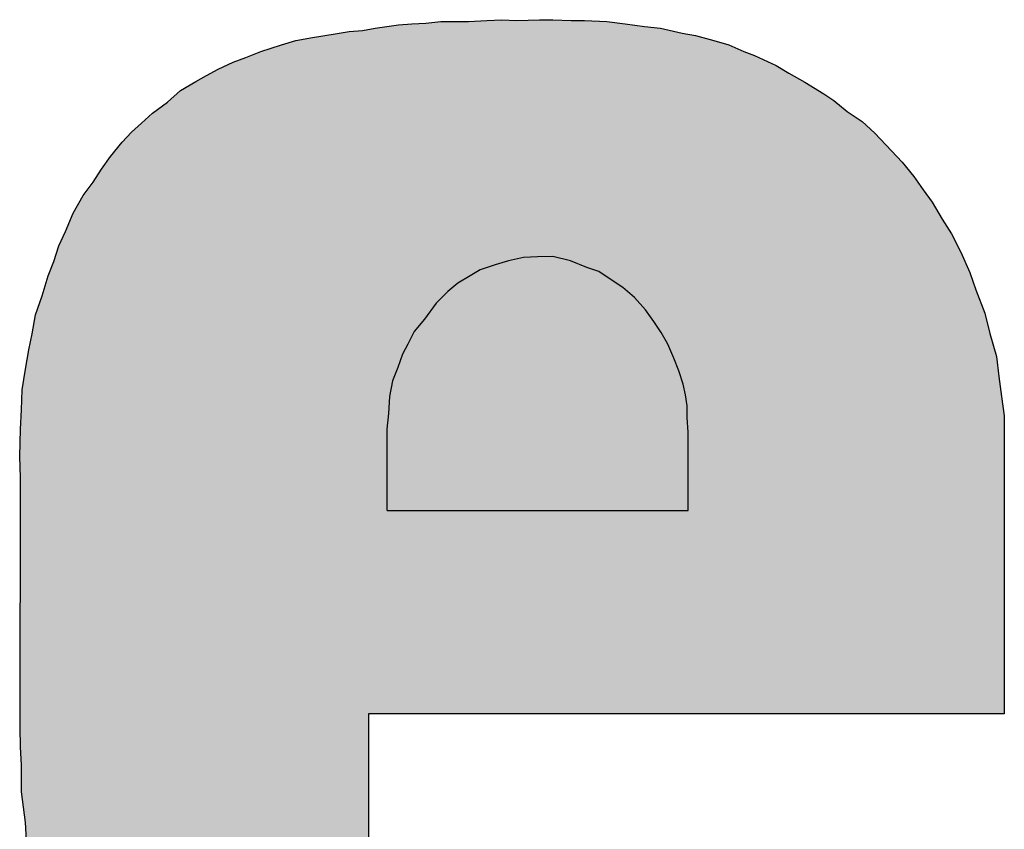
# Model space of a CAD drawing. Units: inches. Extents: x 63 to 412, y 30 to 285.
# Drawn here: x 181 to 182, y 189 to 189 of the extents above; entities that cross this region are included whole.
import ezdxf

# ---------------------------------------------------------------- set-up
doc = ezdxf.new("R2010")
doc.units = ezdxf.units.IN
doc.header["$MEASUREMENT"] = 0
doc.layers.add('FRONT_VIEW', color=7, linetype='Continuous')
doc.layers.add('Inter-m logo', color=7, linetype='Continuous')
doc.layers.get('Inter-m logo').off()

# ---------------------------------------------------------------- blocks, each defined once
blk = doc.blocks.new('*U16')
at = {"layer": 'FRONT_VIEW', "color": 254}
for points in [[(56.8892, 229.4094), (56.8569, 231.6475), (56.8892, 231.6512)], [(56.8917, 229.4094), (56.8892, 231.6512), (56.8917, 231.6515)], [(56.9888, 229.4094), (56.9809, 231.6515), (56.9888, 231.6518)], [(57.0022, 229.4094), (56.9888, 231.6518), (57.0022, 231.6525)], [(57.0295, 229.4094), (57.0022, 231.6525), (57.0295, 231.6537)], [(57.0401, 229.4094), (57.0295, 231.6537), (57.0401, 231.6542)], [(57.067, 229.4094), (57.0401, 231.6542), (57.067, 231.6558)], [(57.0729, 229.4094), (57.067, 231.6558), (57.0729, 231.6561)], [(57.0887, 229.4094), (57.0729, 231.6561), (57.0887, 231.657)], [(57.1428, 229.4094), (57.1373, 231.6542), (57.1428, 231.6544)], [(57.1752, 229.4094), (57.1428, 231.6544), (57.1752, 231.6557)], [(57.2103, 229.4094), (57.1752, 231.6557), (57.2103, 231.657)], [(56.5947, 227.5695), (56.5496, 231.6108), (56.5947, 231.6191)], [(56.6081, 227.567), (56.5947, 231.6191), (56.6081, 231.6199)], [(56.5947, 227.5695), (56.5947, 231.6191), (56.6081, 227.567)], [(56.6378, 227.5624), (56.6081, 231.6199), (56.6378, 231.6218)], [(56.6081, 227.567), (56.6081, 231.6199), (56.6378, 227.5624)], [(56.6577, 227.5594), (56.6378, 231.6218), (56.6577, 231.6256)], [(56.6378, 227.5624), (56.6378, 231.6218), (56.6577, 227.5594)], [(56.6598, 229.4094), (56.6577, 231.6256), (56.6598, 231.626)], [(56.6622, 229.4094), (56.6598, 231.626), (56.6622, 231.6264)], [(56.6701, 229.4094), (56.6622, 231.6264), (56.6701, 231.6279)], [(56.6784, 229.4094), (56.6701, 231.6279), (56.6784, 231.6294)], [(56.6812, 229.4094), (56.6784, 231.6294), (56.6812, 231.6298)], [(56.6922, 229.4094), (56.6812, 231.6298), (56.6922, 231.6314)], [(56.708, 229.4094), (56.6922, 231.6314), (56.708, 231.6337)], [(56.7163, 229.4094), (56.708, 231.6337), (56.7163, 231.6349)], [(56.7218, 229.4094), (56.7163, 231.6349), (56.7218, 231.6357)], [(56.7246, 229.4094), (56.7218, 231.6357), (56.7246, 231.6361)], [(56.7404, 229.4094), (56.7246, 231.6361), (56.7404, 231.6384)], [(56.7542, 229.4094), (56.7404, 231.6384), (56.7542, 231.6404)], [(56.77, 229.4094), (56.7542, 231.6404), (56.77, 231.6415)], [(56.7973, 229.4094), (56.77, 231.6415), (56.7973, 231.6432)], [(56.8, 229.4094), (56.7973, 231.6432), (56.8, 231.6434)], [(56.8269, 229.4094), (56.8, 231.6434), (56.8269, 231.645)], [(56.8296, 229.4094), (56.8269, 231.645), (56.8296, 231.6452)], [(56.8431, 229.4094), (56.8296, 231.6452), (56.8431, 231.646)], [(56.8569, 229.4094), (56.8431, 231.646), (56.8569, 231.6475)], [(56.4221, 227.6077), (56.4031, 231.5838), (56.4221, 231.5895)], [(56.4707, 227.5938), (56.4221, 231.5895), (56.4707, 231.5988)], [(56.4221, 227.6077), (56.4221, 231.5895), (56.4707, 227.5938)], [(56.4758, 227.5928), (56.4707, 231.5988), (56.4758, 231.5998)], [(56.4707, 227.5938), (56.4707, 231.5988), (56.4758, 227.5928)], [(56.5354, 227.5807), (56.4758, 231.5998), (56.5354, 231.6087)], [(56.4758, 227.5928), (56.4758, 231.5998), (56.5354, 227.5807)], [(56.5496, 227.5781), (56.5354, 231.6087), (56.5496, 231.6108)], [(56.5354, 227.5807), (56.5354, 231.6087), (56.5496, 227.5781)], [(56.5496, 227.5781), (56.5496, 231.6108), (56.5947, 227.5695)], [(56.3084, 227.6458), (56.2708, 231.5393), (56.3084, 231.5543)], [(56.3356, 227.6345), (56.3084, 231.5543), (56.3356, 231.5629)], [(56.3084, 227.6458), (56.3084, 231.5543), (56.3356, 227.6345)], [(56.3759, 227.6217), (56.3356, 231.5629), (56.3759, 231.5757)], [(56.3356, 227.6345), (56.3356, 231.5629), (56.3759, 227.6217)], [(56.4031, 227.6131), (56.3759, 231.5757), (56.4031, 231.5838)], [(56.3759, 227.6217), (56.3759, 231.5757), (56.4031, 227.6131)], [(56.4031, 227.6131), (56.4031, 231.5838), (56.4221, 227.6077)], [(56.2602, 227.6664), (56.2195, 231.5192), (56.2602, 231.535)], [(56.2708, 227.6614), (56.2602, 231.535), (56.2708, 231.5393)], [(56.2602, 227.6664), (56.2602, 231.535), (56.2708, 227.6614)], [(56.2708, 227.6614), (56.2708, 231.5393), (56.3084, 227.6458)], [(56.1682, 227.713), (56.1334, 231.4758), (56.1682, 231.4956)], [(56.1709, 227.7116), (56.1682, 231.4956), (56.1709, 231.4971)], [(56.1682, 227.713), (56.1682, 231.4956), (56.1709, 227.7116)], [(56.2195, 227.6855), (56.1709, 231.4971), (56.2195, 231.5192)], [(56.1709, 227.7116), (56.1709, 231.4971), (56.2195, 227.6855)], [(56.2195, 227.6855), (56.2195, 231.5192), (56.2602, 227.6664)], [(56.1113, 227.7454), (56.0982, 231.4572), (56.1113, 231.4641)], [(56.1334, 227.7329), (56.1113, 231.4641), (56.1334, 231.4758)], [(56.1113, 227.7454), (56.1113, 231.4641), (56.1334, 227.7329)], [(56.1334, 227.7329), (56.1334, 231.4758), (56.1682, 227.713)], [(56.0493, 227.8047), (56.0063, 231.3896), (56.0493, 231.4275)], [(56.0982, 227.7579), (56.0493, 231.4275), (56.0982, 231.4572)], [(56.0493, 227.8047), (56.0493, 231.4275), (56.0982, 227.7579)], [(56.0982, 227.7579), (56.0982, 231.4572), (56.1113, 227.7454)], [(55.9846, 227.8584), (55.9577, 231.3545), (55.9846, 231.3739)], [(56.0063, 227.8404), (55.9846, 231.3739), (56.0063, 231.3896)], [(55.9846, 227.8584), (55.9846, 231.3739), (56.0063, 227.8404)], [(56.0063, 227.8404), (56.0063, 231.3896), (56.0493, 227.8047)], [(55.9387, 227.9073), (55.9225, 231.3221), (55.9387, 231.337)], [(55.9577, 227.8871), (55.9387, 231.337), (55.9577, 231.3545)], [(55.9387, 227.9073), (55.9387, 231.337), (55.9577, 227.8871)], [(55.9577, 227.8871), (55.9577, 231.3545), (55.9846, 227.8584)], [(55.9225, 227.9265), (55.8957, 231.2975), (55.9225, 231.3221)], [(55.9225, 227.9265), (55.9225, 231.3221), (55.9387, 227.9073)], [(55.8902, 227.9654), (55.8605, 231.2601), (55.8902, 231.2925)], [(55.8957, 227.9583), (55.8902, 231.2925), (55.8957, 231.2975)], [(55.8902, 227.9654), (55.8902, 231.2925), (55.8957, 227.9583)], [(55.8957, 227.9583), (55.8957, 231.2975), (55.9225, 227.9265)], [(55.8495, 228.0176), (55.8226, 231.2139), (55.8495, 231.2467)], [(55.8605, 228.0034), (55.8495, 231.2467), (55.8605, 231.2601)], [(55.8495, 228.0176), (55.8495, 231.2467), (55.8605, 228.0034)], [(55.8605, 228.0034), (55.8605, 231.2601), (55.8902, 227.9654)], [(55.8171, 228.072), (55.793, 231.1733), (55.8171, 231.2064)], [(55.8226, 228.0628), (55.8171, 231.2064), (55.8226, 231.2139)], [(55.8171, 228.072), (55.8171, 231.2064), (55.8226, 228.0628)], [(55.8226, 228.0628), (55.8226, 231.2139), (55.8495, 228.0176)], [(55.793, 228.1135), (55.7875, 231.1645), (55.793, 231.1733)], [(55.793, 228.1135), (55.793, 231.1733), (55.8171, 228.072)], [(55.7875, 228.123), (55.7661, 231.1306), (55.7875, 231.1645)], [(55.7875, 228.123), (55.7875, 231.1645), (55.793, 228.1135)], [(55.7606, 228.1774), (55.7338, 231.0872), (55.7606, 231.1232)], [(55.7661, 228.1663), (55.7606, 231.1232), (55.7661, 231.1306)], [(55.7606, 228.1774), (55.7606, 231.1232), (55.7661, 228.1663)], [(55.7661, 228.1663), (55.7661, 231.1306), (55.7875, 228.123)], [(55.7338, 228.2229), (55.7069, 231.0403), (55.7338, 231.0872)], [(55.7338, 228.2229), (55.7338, 231.0872), (55.7606, 228.1774)], [(55.7014, 228.3002), (55.6797, 230.9775), (55.7014, 231.0307)], [(55.7069, 228.2877), (55.7014, 231.0307), (55.7069, 231.0403)], [(55.7014, 228.3002), (55.7014, 231.0307), (55.7069, 228.2877)], [(55.7069, 228.2877), (55.7069, 231.0403), (55.7338, 228.2229)], [(55.6662, 228.4041), (55.6552, 230.9252), (55.6662, 230.9483)], [(55.6769, 228.3609), (55.6662, 230.9483), (55.6769, 230.9707)], [(55.6662, 228.4041), (55.6662, 230.9483), (55.6769, 228.3609)], [(55.6797, 228.3497), (55.6769, 230.9707), (55.6797, 230.9775)], [(55.6769, 228.3609), (55.6769, 230.9707), (55.6797, 228.3497)], [(55.6797, 228.3497), (55.6797, 230.9775), (55.7014, 228.3002)], [(55.6552, 228.437), (55.6473, 230.8994), (55.6552, 230.9252)], [(55.6552, 228.437), (55.6552, 230.9252), (55.6662, 228.4041)], [(55.6473, 228.4606), (55.6394, 230.8736), (55.6473, 230.8994)], [(55.6473, 228.4606), (55.6473, 230.8994), (55.6552, 228.437)], [(55.6311, 228.5068), (55.6201, 230.8281), (55.6311, 230.8541)], [(55.6394, 228.4832), (55.6311, 230.8541), (55.6394, 230.8736)], [(55.6311, 228.5068), (55.6311, 230.8541), (55.6394, 228.4832)], [(55.6394, 228.4832), (55.6394, 230.8736), (55.6473, 228.4606)], [(55.6201, 228.5599), (55.6177, 230.8197), (55.6201, 230.8281)], [(55.6201, 228.5599), (55.6201, 230.8281), (55.6311, 228.5068)], [(55.6177, 228.5716), (55.6015, 230.7633), (55.6177, 230.8197)], [(55.6177, 228.5716), (55.6177, 230.8197), (55.6201, 228.5599)], [(55.6015, 228.6081), (55.5987, 230.7555), (55.6015, 230.7633)], [(55.6015, 228.6081), (55.6015, 230.7633), (55.6177, 228.5716)], [(55.5904, 228.6818), (55.5798, 230.7013), (55.5904, 230.7318)], [(55.5987, 228.6143), (55.5904, 230.7318), (55.5987, 230.7555)], [(55.5904, 228.6818), (55.5904, 230.7318), (55.5987, 228.6143)], [(55.5987, 228.6143), (55.5987, 230.7555), (55.6015, 228.6081)], [(55.5798, 228.7493), (55.5718, 230.6553), (55.5798, 230.7013)], [(55.5798, 228.7493), (55.5798, 230.7013), (55.5904, 228.6818)], [(55.5691, 228.8222), (55.5608, 230.6005), (55.5691, 230.6393)], [(55.5718, 228.8086), (55.5691, 230.6393), (55.5718, 230.6553)], [(55.5691, 228.8222), (55.5691, 230.6393), (55.5718, 228.8086)], [(55.5718, 228.8086), (55.5718, 230.6553), (55.5798, 228.7493)], [(55.5608, 228.863), (55.5581, 230.5876), (55.5608, 230.6005)], [(55.5608, 228.863), (55.5608, 230.6005), (55.5691, 228.8222)], [(55.5581, 228.8846), (55.5525, 230.5556), (55.5581, 230.5876)], [(55.5581, 228.8846), (55.5581, 230.5876), (55.5608, 228.863)], [(55.5501, 229.0001), (55.5474, 230.5256), (55.5501, 230.5416)], [(55.5525, 228.9278), (55.5501, 230.5416), (55.5525, 230.5556)], [(55.5501, 229.0001), (55.5501, 230.5416), (55.5525, 228.9278)], [(55.5525, 228.9278), (55.5525, 230.5556), (55.5581, 228.8846)], [(55.5474, 229.0573), (55.5367, 230.4581), (55.5474, 230.5256)], [(55.5474, 229.0573), (55.5474, 230.5256), (55.5501, 229.0001)], [(55.5367, 229.1367), (55.5339, 230.3933), (55.5367, 230.4581)], [(55.5367, 229.1367), (55.5367, 230.4581), (55.5474, 229.0573)], [(55.5339, 229.2434), (55.5312, 230.3313), (55.5339, 230.3933)], [(55.5339, 229.1572), (55.5339, 230.3933), (55.5367, 229.1367)], [(55.5312, 230.1749), (55.5302, 230.298), (55.5312, 230.3313)], [(55.5312, 229.3026), (55.5312, 230.3313), (55.5339, 229.2434)], [(55.5302, 230.2002), (55.5284, 230.2424), (55.5302, 230.298)], [(55.5302, 230.2002), (55.5302, 230.298), (55.5312, 230.1749)], [(55.5312, 229.3026), (55.5302, 229.3646), (55.5312, 230.1749)]]:
    blk.add_solid(points, dxfattribs=at)
at = {"layer": 'FRONT_VIEW', "color": 254, "extrusion": (0, 0, -1)}
for points in [[(-56.8892, 229.4094), (-56.8892, 231.6512), (-56.8917, 229.4094)], [(-56.8917, 229.4094), (-56.8917, 231.6515), (-56.9161, 229.4094)], [(-56.9161, 229.4094), (-56.8917, 231.6515), (-56.9161, 231.6515)], [(-56.9161, 229.4094), (-56.9161, 231.6515), (-56.9347, 229.4094)], [(-56.9347, 229.4094), (-56.9161, 231.6515), (-56.9347, 231.6515)], [(-56.9347, 229.4094), (-56.9347, 231.6515), (-56.9375, 229.4094)], [(-56.9375, 229.4094), (-56.9347, 231.6515), (-56.9375, 231.6515)], [(-56.9375, 229.4094), (-56.9375, 231.6515), (-56.9485, 229.4094)], [(-56.9485, 229.4094), (-56.9375, 231.6515), (-56.9485, 231.6515)], [(-56.9485, 229.4094), (-56.9485, 231.6515), (-56.9809, 229.4094)], [(-56.9809, 229.4094), (-56.9485, 231.6515), (-56.9809, 231.6515)], [(-56.9809, 229.4094), (-56.9809, 231.6515), (-56.9888, 229.4094)], [(-56.9888, 229.4094), (-56.9888, 231.6518), (-57.0022, 229.4094)], [(-57.0022, 229.4094), (-57.0022, 231.6525), (-57.0295, 229.4094)], [(-57.0295, 229.4094), (-57.0295, 231.6537), (-57.0401, 229.4094)], [(-57.0401, 229.4094), (-57.0401, 231.6542), (-57.067, 229.4094)], [(-57.067, 229.4094), (-57.067, 231.6558), (-57.0729, 229.4094)], [(-57.0729, 229.4094), (-57.0729, 231.6561), (-57.0887, 229.4094)], [(-57.0887, 229.4094), (-57.0887, 231.657), (-57.0994, 229.4094)], [(-57.0994, 229.4094), (-57.0887, 231.657), (-57.0994, 231.6564)], [(-57.0994, 229.4094), (-57.0994, 231.6564), (-57.1345, 229.4094)], [(-57.1345, 229.4094), (-57.0994, 231.6564), (-57.1345, 231.6544)], [(-57.1345, 229.4094), (-57.1345, 231.6544), (-57.1373, 229.4094)], [(-57.1373, 229.4094), (-57.1345, 231.6544), (-57.1373, 231.6542)], [(-57.1373, 229.4094), (-57.1373, 231.6542), (-57.1428, 229.4094)], [(-57.1428, 229.4094), (-57.1428, 231.6544), (-57.1752, 229.4094)], [(-57.1752, 229.4094), (-57.1752, 231.6557), (-57.2103, 229.4094)], [(-57.2103, 229.4094), (-57.2103, 231.657), (-57.2183, 229.4094)], [(-57.2183, 229.4094), (-57.2103, 231.657), (-57.2183, 231.657)], [(-57.2183, 229.4094), (-57.2183, 231.657), (-57.2238, 229.4094)], [(-57.2238, 229.4094), (-57.2183, 231.657), (-57.2238, 231.657)], [(-57.2238, 229.4094), (-57.2238, 231.657), (-57.2534, 229.4094)], [(-57.2534, 229.4094), (-57.2238, 231.657), (-57.2534, 231.657)], [(-57.2534, 229.4094), (-57.2534, 231.657), (-57.2641, 229.4094)], [(-57.2641, 229.4094), (-57.2534, 231.657), (-57.2641, 231.6565)], [(-57.2641, 229.4094), (-57.2641, 231.6565), (-57.3075, 229.4094)], [(-57.3075, 229.4094), (-57.2641, 231.6565), (-57.3075, 231.6545)], [(-57.3075, 229.4094), (-57.3075, 231.6545), (-57.3102, 229.4094)], [(-57.3102, 229.4094), (-57.3075, 231.6545), (-57.3102, 231.6544)], [(-57.3102, 229.4094), (-57.3102, 231.6544), (-57.313, 229.4094)], [(-57.313, 229.4094), (-57.3102, 231.6544), (-57.313, 231.6542)], [(-57.313, 229.4094), (-57.313, 231.6542), (-57.3481, 229.4094)], [(-57.3481, 229.4094), (-57.313, 231.6542), (-57.3481, 231.6542)], [(-57.3481, 229.4094), (-57.3481, 231.6542), (-57.3561, 229.4094)], [(-57.3561, 229.4094), (-57.3481, 231.6542), (-57.3561, 231.6542)], [(-57.3561, 229.4094), (-57.3561, 231.6542), (-57.3936, 229.4094)], [(-57.3936, 229.4094), (-57.3561, 231.6542), (-57.3936, 231.6528)], [(-57.3936, 229.4094), (-57.3936, 231.6528), (-57.3964, 229.4094)], [(-57.3964, 229.4094), (-57.3936, 231.6528), (-57.3964, 231.6527)], [(-57.3964, 229.4094), (-57.3964, 231.6527), (-57.426, 229.4094)], [(-57.426, 229.4094), (-57.3964, 231.6527), (-57.426, 231.6516)], [(-57.426, 229.4094), (-57.426, 231.6516), (-57.4287, 229.4094)], [(-57.4287, 229.4094), (-57.426, 231.6516), (-57.4287, 231.6515)], [(-57.4287, 229.4094), (-57.4287, 231.6515), (-57.4584, 229.4094)], [(-57.4584, 229.4094), (-57.4287, 231.6515), (-57.4584, 231.6474)], [(-56.6577, 229.4094), (-56.6577, 231.6256), (-56.6598, 229.4094)], [(-56.6598, 229.4094), (-56.6598, 231.626), (-56.6622, 229.4094)], [(-56.6622, 229.4094), (-56.6622, 231.6264), (-56.6701, 229.4094)], [(-56.6701, 229.4094), (-56.6701, 231.6279), (-56.6784, 229.4094)], [(-56.6784, 229.4094), (-56.6784, 231.6294), (-56.6812, 229.4094)], [(-56.6812, 229.4094), (-56.6812, 231.6298), (-56.6922, 229.4094)], [(-56.6922, 229.4094), (-56.6922, 231.6314), (-56.708, 229.4094)], [(-56.708, 229.4094), (-56.708, 231.6337), (-56.7163, 229.4094)], [(-56.7163, 229.4094), (-56.7163, 231.6349), (-56.7218, 229.4094)], [(-56.7218, 229.4094), (-56.7218, 231.6357), (-56.7246, 229.4094)], [(-56.7246, 229.4094), (-56.7246, 231.6361), (-56.7404, 229.4094)], [(-56.7404, 229.4094), (-56.7404, 231.6384), (-56.7542, 229.4094)], [(-56.7542, 229.4094), (-56.7542, 231.6404), (-56.77, 229.4094)], [(-56.77, 229.4094), (-56.77, 231.6415), (-56.7973, 229.4094)], [(-56.7973, 229.4094), (-56.7973, 231.6432), (-56.8, 229.4094)], [(-56.8, 229.4094), (-56.8, 231.6434), (-56.8269, 229.4094)], [(-56.8269, 229.4094), (-56.8269, 231.645), (-56.8296, 229.4094)], [(-56.8296, 229.4094), (-56.8296, 231.6452), (-56.8431, 229.4094)], [(-56.8431, 229.4094), (-56.8431, 231.646), (-56.8569, 229.4094)], [(-56.8569, 229.4094), (-56.8569, 231.6475), (-56.8892, 229.4094)], [(-57.4584, 229.4094), (-57.4584, 231.6474), (-57.4883, 229.4094)], [(-57.4883, 229.4094), (-57.4584, 231.6474), (-57.4883, 231.6432)], [(-57.4883, 229.4094), (-57.4883, 231.6432), (-57.4963, 229.4094)], [(-57.4963, 229.4094), (-57.4883, 231.6432), (-57.4963, 231.6421)], [(-57.4963, 229.4094), (-57.4963, 231.6421), (-57.5045, 229.4094)], [(-57.5045, 229.4094), (-57.4963, 231.6421), (-57.5045, 231.641)], [(-57.5045, 229.4094), (-57.5045, 231.641), (-57.5231, 229.4094)], [(-57.5231, 229.4094), (-57.5045, 231.641), (-57.5231, 231.6386)], [(-57.5231, 229.4094), (-57.5231, 231.6386), (-57.5504, 229.4094)], [(-57.5504, 229.4094), (-57.5231, 231.6386), (-57.5504, 231.6349)], [(-57.5504, 229.4094), (-57.5504, 231.6349), (-57.5555, 229.4094)], [(-57.5555, 229.4094), (-57.5504, 231.6349), (-57.5555, 231.6344)], [(-57.5555, 229.4094), (-57.5555, 231.6344), (-57.5855, 229.4094)], [(-57.5855, 229.4094), (-57.5555, 231.6344), (-57.5855, 231.6312)], [(-57.5855, 229.4094), (-57.5855, 231.6312), (-57.5883, 229.4094)], [(-57.5883, 229.4094), (-57.5855, 231.6312), (-57.5883, 231.6309)], [(-57.5883, 229.4094), (-57.5883, 231.6309), (-57.5962, 229.4094)], [(-57.5962, 229.4094), (-57.5883, 231.6309), (-57.5962, 231.63)], [(-57.5962, 229.4094), (-57.5962, 231.63), (-57.6017, 229.4094)], [(-57.6017, 229.4094), (-57.5962, 231.63), (-57.6017, 231.6294)], [(-57.6017, 229.4094), (-57.6017, 231.6294), (-57.6179, 229.4094)], [(-57.6179, 229.4094), (-57.6017, 231.6294), (-57.6179, 231.6258)], [(-57.6179, 229.4094), (-57.6179, 231.6258), (-57.6341, 229.4094)], [(-57.6341, 229.4094), (-57.6179, 231.6258), (-57.6341, 231.6221)], [(-57.6341, 229.4094), (-57.6341, 231.6221), (-57.6423, 229.4094)], [(-57.6423, 229.4094), (-57.6341, 231.6221), (-57.6423, 231.6203)], [(-57.6423, 229.4094), (-57.6423, 231.6203), (-57.6475, 229.4094)], [(-57.6475, 229.4094), (-57.6423, 231.6203), (-57.6475, 231.6191)], [(-57.6475, 229.4094), (-57.6475, 231.6191), (-57.6665, 229.4094)], [(-57.6665, 229.4094), (-57.6475, 231.6191), (-57.6665, 231.6148)], [(-57.6665, 229.4094), (-57.6665, 231.6148), (-57.6692, 229.4094)], [(-57.6692, 229.4094), (-57.6665, 231.6148), (-57.6692, 231.6142)], [(-57.6692, 229.4094), (-57.6692, 231.6142), (-57.672, 229.4094)], [(-57.672, 229.4094), (-57.6692, 231.6142), (-57.672, 231.6136)], [(-57.672, 229.4094), (-57.672, 231.6136), (-57.6799, 229.4094)], [(-57.6799, 229.4094), (-57.672, 231.6136), (-57.6799, 231.6121)], [(-57.6799, 229.4094), (-57.6799, 231.6121), (-57.7099, 229.4094)], [(-57.7099, 229.4094), (-57.6799, 231.6121), (-57.7099, 231.6063)], [(-57.7099, 229.4094), (-57.7099, 231.6063), (-57.715, 229.4094)], [(-57.715, 229.4094), (-57.7099, 231.6063), (-57.715, 231.6053)], [(-57.715, 229.4094), (-57.715, 231.6053), (-57.7746, 229.4094)], [(-57.7746, 229.4094), (-57.715, 231.6053), (-57.7746, 231.5895)], [(-57.7746, 229.4094), (-57.7746, 231.5895), (-57.777, 229.4094)], [(-57.777, 229.4094), (-57.7746, 231.5895), (-57.777, 231.5888)], [(-57.777, 229.4094), (-57.777, 231.5888), (-57.8229, 229.4094)], [(-57.8229, 229.4094), (-57.777, 231.5888), (-57.8229, 231.5757)], [(-57.8229, 229.4094), (-57.8229, 231.5757), (-57.8284, 229.4094)], [(-57.8284, 229.4094), (-57.8229, 231.5757), (-57.8284, 231.5733)], [(-57.8284, 229.4094), (-57.8284, 231.5733), (-57.8718, 229.4094)], [(-57.8718, 229.4094), (-57.8284, 231.5733), (-57.8718, 231.5543)], [(-57.8718, 229.4094), (-57.8718, 231.5543), (-57.8876, 229.4094)], [(-57.8876, 229.4094), (-57.8718, 231.5543), (-57.8876, 231.5481)], [(-57.8876, 229.4094), (-57.8876, 231.5481), (-57.9069, 229.4094)], [(-57.9069, 229.4094), (-57.8876, 231.5481), (-57.9069, 231.5405)], [(-57.9069, 229.4094), (-57.9069, 231.5405), (-57.9552, 229.4094)], [(-57.9552, 229.4094), (-57.9069, 231.5405), (-57.9552, 231.5182)], [(-57.9552, 229.4094), (-57.9552, 231.5182), (-57.9769, 229.4094)], [(-57.9769, 229.4094), (-57.9552, 231.5182), (-57.9769, 231.5082)], [(-57.9769, 229.4094), (-57.9769, 231.5082), (-57.9986, 229.4094)], [(-57.9986, 229.4094), (-57.9769, 231.5082), (-57.9986, 231.4952)], [(-57.9986, 229.4094), (-57.9986, 231.4952), (-58.0172, 229.4094)], [(-58.0172, 229.4094), (-57.9986, 231.4952), (-58.0172, 231.484)], [(-58.0172, 229.4094), (-58.0172, 231.484), (-58.0471, 229.4094)], [(-58.0471, 229.4094), (-58.0172, 231.484), (-58.0471, 231.4669)], [(-58.0471, 229.4094), (-58.0471, 231.4669), (-58.0688, 229.4094)], [(-58.0688, 229.4094), (-58.0471, 231.4669), (-58.0688, 231.4544)], [(-58.0688, 229.4094), (-58.0688, 231.4544), (-58.0874, 229.4094)], [(-58.0874, 229.4094), (-58.0688, 231.4544), (-58.0874, 231.443)], [(-58.0874, 229.4094), (-58.0874, 231.443), (-58.1226, 229.4094)], [(-58.1226, 229.4094), (-58.0874, 231.443), (-58.1226, 231.4216)], [(-58.1226, 229.4094), (-58.1226, 231.4216), (-58.1309, 229.4094)], [(-58.1309, 229.4094), (-58.1226, 231.4216), (-58.1309, 231.4165)], [(-58.1309, 229.4094), (-58.1309, 231.4165), (-58.1632, 229.4094)], [(-58.1632, 229.4094), (-58.1309, 231.4165), (-58.1632, 231.3952)], [(-58.1632, 229.4094), (-58.1632, 231.3952), (-58.166, 229.4094)], [(-58.166, 229.4094), (-58.1632, 231.3952), (-58.166, 231.3929)], [(-58.166, 229.4094), (-58.166, 231.3929), (-58.2063, 229.4094)], [(-58.2063, 229.4094), (-58.166, 231.3929), (-58.2063, 231.36)], [(-58.2063, 229.4094), (-58.2063, 231.36), (-58.2142, 229.4094)], [(-58.2142, 229.4094), (-58.2063, 231.36), (-58.2142, 231.3547)], [(-58.2142, 229.4094), (-58.2142, 231.3547), (-58.2549, 229.4094)], [(-58.2549, 229.4094), (-58.2142, 231.3547), (-58.2549, 231.3276)], [(-58.2549, 229.4094), (-58.2549, 231.3276), (-58.2845, 229.4094)], [(-58.2845, 229.4094), (-58.2549, 231.3276), (-58.2845, 231.3)], [(-58.2845, 229.4094), (-58.2845, 231.3), (-58.2955, 229.4094)], [(-58.2955, 229.4094), (-58.2845, 231.3), (-58.2955, 231.2897)], [(-58.2955, 229.4094), (-58.2955, 231.2897), (-58.3114, 229.4094)], [(-58.3114, 229.4094), (-58.2955, 231.2897), (-58.3114, 231.2729)], [(-58.3114, 229.4094), (-58.3114, 231.2729), (-58.3493, 229.4094)], [(-58.3493, 229.4094), (-58.3114, 231.2729), (-58.3493, 231.2325)], [(-58.3493, 229.4094), (-58.3493, 231.2325), (-58.3844, 229.4094)], [(-58.3844, 229.4094), (-58.3493, 231.2325), (-58.3844, 231.1953)], [(-58.3844, 229.4094), (-58.3844, 231.1953), (-58.414, 229.4094)], [(-58.414, 229.4094), (-58.3844, 231.1953), (-58.414, 231.1593)], [(-58.414, 229.4094), (-58.414, 231.1593), (-58.4223, 229.4094)], [(-58.4223, 229.4094), (-58.414, 231.1593), (-58.4223, 231.1492)], [(-58.4223, 229.4094), (-58.4223, 231.1492), (-58.4413, 229.4094)], [(-58.4413, 229.4094), (-58.4223, 231.1492), (-58.4413, 231.1214)], [(-58.4413, 229.4094), (-58.4413, 231.1214), (-58.4519, 229.4094)], [(-58.4519, 229.4094), (-58.4413, 231.1214), (-58.4519, 231.1058)], [(-58.4519, 229.4094), (-58.4519, 231.1058), (-58.4736, 229.4094)], [(-58.4736, 229.4094), (-58.4519, 231.1058), (-58.4736, 231.0765)], [(-58.4736, 229.4094), (-58.4736, 231.0765), (-58.4816, 229.4094)], [(-58.4816, 229.4094), (-58.4736, 231.0765), (-58.4816, 231.0658)], [(-58.4816, 229.4094), (-58.4816, 231.0658), (-58.5005, 229.4094)], [(-58.5005, 229.4094), (-58.4816, 231.0658), (-58.5005, 231.034)], [(-58.5005, 229.4094), (-58.5005, 231.034), (-58.514, 229.4094)], [(-58.514, 229.4094), (-58.5005, 231.034), (-58.514, 231.0114)], [(-58.514, 229.4094), (-58.514, 231.0114), (-58.5195, 229.4094)], [(-58.5195, 229.4094), (-58.514, 231.0114), (-58.5195, 231.0024)], [(-58.5195, 229.4094), (-58.5195, 231.0024), (-58.5436, 229.4094)], [(-58.5436, 229.4094), (-58.5195, 231.0024), (-58.5436, 230.9631)], [(-58.5436, 229.4094), (-58.5436, 230.9631), (-58.5653, 229.4094)], [(-58.5653, 229.4094), (-58.5436, 230.9631), (-58.5653, 230.9202)], [(-58.5653, 229.4094), (-58.5653, 230.9202), (-58.5736, 229.4094)], [(-58.5736, 229.4094), (-58.5653, 230.9202), (-58.5736, 230.9039)], [(-58.5736, 229.4094), (-58.5736, 230.9039), (-58.5842, 229.4094)], [(-58.5842, 229.4094), (-58.5736, 230.9039), (-58.5842, 230.8803)], [(-58.5842, 229.4094), (-58.5842, 230.8803), (-58.6032, 229.4094)], [(-58.6032, 229.4094), (-58.5842, 230.8803), (-58.6032, 230.8384)], [(-58.6032, 229.4094), (-58.6032, 230.8384), (-58.6111, 229.4094)], [(-58.6111, 229.4094), (-58.6032, 230.8384), (-58.6111, 230.8148)], [(-58.6111, 229.4094), (-58.6111, 230.8148), (-58.6221, 229.4094)], [(-58.6221, 229.4094), (-58.6111, 230.8148), (-58.6221, 230.7819)], [(-58.6221, 229.4094), (-58.6221, 230.7819), (-58.6276, 229.4094)], [(-58.6276, 229.4094), (-58.6221, 230.7819), (-58.6276, 230.768)], [(-58.6276, 229.4094), (-58.6276, 230.768), (-58.6435, 229.4094)], [(-58.6435, 229.4094), (-58.6276, 230.768), (-58.6435, 230.7278)], [(-58.6435, 229.4094), (-58.6435, 230.7278), (-58.6518, 229.4094)], [(-58.6518, 229.4094), (-58.6435, 230.7278), (-58.6518, 230.7068)], [(-58.6518, 229.4094), (-58.6518, 230.7068), (-58.66, 229.4094)], [(-58.66, 229.4094), (-58.6518, 230.7068), (-58.66, 230.6734)], [(-58.66, 229.4094), (-58.66, 230.6734), (-58.6679, 229.4094)], [(-58.6679, 229.4094), (-58.66, 230.6734), (-58.6679, 230.6414)], [(-58.6679, 229.4094), (-58.6679, 230.6414), (-58.6786, 229.4094)], [(-58.6786, 229.4094), (-58.6679, 230.6414), (-58.6786, 230.6044)], [(-58.6786, 229.4094), (-58.6786, 230.6044), (-58.6869, 229.4094)], [(-58.6869, 229.4094), (-58.6786, 230.6044), (-58.6869, 230.5758)], [(-58.6869, 229.4094), (-58.6869, 230.5758), (-58.6897, 229.4094)], [(-58.6897, 229.4094), (-58.6869, 230.5758), (-58.6897, 230.5663)], [(-58.6897, 229.4094), (-58.6897, 230.5663), (-58.6976, 229.4094)], [(-58.6976, 229.4094), (-58.6897, 230.5663), (-58.6976, 230.5015)], [(-58.6976, 229.4094), (-58.6976, 230.5015), (-58.7003, 229.4094)], [(-58.7003, 229.4094), (-58.6976, 230.5015), (-58.7003, 230.479)], [(-58.7003, 229.4094), (-58.7003, 230.479), (-58.7055, 229.4094)], [(-58.7055, 229.4094), (-58.7003, 230.479), (-58.7055, 230.4367)], [(-58.7055, 229.4094), (-58.7055, 230.4367), (-58.7083, 229.4094)], [(-58.7083, 229.4094), (-58.7055, 230.4367), (-58.7083, 230.4184)], [(-58.7083, 229.4094), (-58.7083, 230.4184), (-58.7148, 229.4094)], [(-58.7148, 229.4094), (-58.7083, 230.4184), (-58.7148, 230.3747)]]:
    blk.add_solid(points, dxfattribs=at)
blk = doc.blocks.new('*U22')
at = {"layer": 'FRONT_VIEW', "color": 250}
for points in [[(57.159, 230.0681), (57.1108, 230.8763), (57.159, 230.8874)], [(57.2045, 230.0681), (57.159, 230.8874), (57.2045, 230.8894)], [(57.2534, 230.0681), (57.2045, 230.8894), (57.2534, 230.8901)], [(57.0674, 230.0681), (57.0191, 230.8467), (57.0674, 230.8632)], [(57.1108, 230.0681), (57.0674, 230.8632), (57.1108, 230.8763)], [(56.9867, 230.0681), (56.9461, 230.804), (56.9867, 230.8281)], [(57.0191, 230.0681), (56.9867, 230.8281), (57.0191, 230.8467)], [(56.9461, 230.0681), (56.9137, 230.7764), (56.9461, 230.804)], [(56.9137, 230.0681), (56.8758, 230.7392), (56.9137, 230.7764)], [(56.8758, 230.0681), (56.8379, 230.6875), (56.8758, 230.7392)], [(56.8379, 230.0681), (56.8055, 230.6469), (56.8379, 230.6875)], [(56.8055, 230.0681), (56.7842, 230.6069), (56.8055, 230.6469)], [(56.7842, 230.0681), (56.7676, 230.5745), (56.7842, 230.6069)], [(56.7676, 230.0681), (56.7518, 230.5311), (56.7676, 230.5745)], [(56.7518, 230.0681), (56.7352, 230.4877), (56.7518, 230.5311)], [(56.7352, 230.0681), (56.7249, 230.4367), (56.7352, 230.4877)], [(56.7249, 230.0681), (56.7222, 230.3823), (56.7249, 230.4367)], [(56.7222, 230.0681), (56.7173, 230.3377), (56.7222, 230.3823)], [(56.7173, 230.0681), (56.7166, 230.3313), (56.7173, 230.3377)], [(56.7166, 230.0695), (56.7166, 230.3313), (56.7173, 230.0681)]]:
    blk.add_solid(points, dxfattribs=at)
at = {"layer": 'FRONT_VIEW', "color": 250, "extrusion": (0, 0, -1)}
for points in [[(-57.159, 230.0681), (-57.159, 230.8874), (-57.2045, 230.0681)], [(-57.2045, 230.0681), (-57.2045, 230.8894), (-57.2534, 230.0681)], [(-57.2534, 230.0681), (-57.2534, 230.8901), (-57.3106, 230.0681)], [(-57.3106, 230.0681), (-57.2534, 230.8901), (-57.3106, 230.8763)], [(-57.0674, 230.0681), (-57.0674, 230.8632), (-57.1108, 230.0681)], [(-57.1108, 230.0681), (-57.1108, 230.8763), (-57.159, 230.0681)], [(-57.3106, 230.0681), (-57.3106, 230.8763), (-57.3643, 230.0681)], [(-57.3643, 230.0681), (-57.3106, 230.8763), (-57.3643, 230.855)], [(-57.3643, 230.0681), (-57.3643, 230.855), (-57.4022, 230.0681)], [(-57.4022, 230.0681), (-57.3643, 230.855), (-57.4022, 230.8412)], [(-56.9867, 230.0681), (-56.9867, 230.8281), (-57.0191, 230.0681)], [(-57.0191, 230.0681), (-57.0191, 230.8467), (-57.0674, 230.0681)], [(-57.4022, 230.0681), (-57.4022, 230.8412), (-57.4429, 230.0681)], [(-57.4429, 230.0681), (-57.4022, 230.8412), (-57.4429, 230.8143)], [(-56.9461, 230.0681), (-56.9461, 230.804), (-56.9867, 230.0681)], [(-57.4429, 230.0681), (-57.4429, 230.8143), (-57.4808, 230.0681)], [(-57.4808, 230.0681), (-57.4429, 230.8143), (-57.4808, 230.7902)], [(-57.4808, 230.0681), (-57.4808, 230.7902), (-57.518, 230.0681)], [(-57.518, 230.0681), (-57.4808, 230.7902), (-57.518, 230.7578)], [(-56.9137, 230.0681), (-56.9137, 230.7764), (-56.9461, 230.0681)], [(-57.518, 230.0681), (-57.518, 230.7578), (-57.5531, 230.0681)], [(-57.5531, 230.0681), (-57.518, 230.7578), (-57.5531, 230.7172)], [(-56.8758, 230.0681), (-56.8758, 230.7392), (-56.9137, 230.0681)], [(-57.5531, 230.0681), (-57.5531, 230.7172), (-57.5807, 230.0681)], [(-57.5807, 230.0681), (-57.5531, 230.7172), (-57.5807, 230.6793)], [(-56.8379, 230.0681), (-56.8379, 230.6875), (-56.8758, 230.0681)], [(-57.5807, 230.0681), (-57.5807, 230.6793), (-57.6048, 230.0681)], [(-57.6048, 230.0681), (-57.5807, 230.6793), (-57.6048, 230.6441)], [(-56.8055, 230.0681), (-56.8055, 230.6469), (-56.8379, 230.0681)], [(-57.6048, 230.0681), (-57.6048, 230.6441), (-57.6262, 230.0681)], [(-57.6262, 230.0681), (-57.6048, 230.6441), (-57.6262, 230.6069)], [(-56.7842, 230.0681), (-56.7842, 230.6069), (-56.8055, 230.0681)], [(-57.6262, 230.0681), (-57.6262, 230.6069), (-57.6454, 230.0681)], [(-57.6454, 230.0681), (-57.6262, 230.6069), (-57.6454, 230.5608)], [(-56.7676, 230.0681), (-56.7676, 230.5745), (-56.7842, 230.0681)], [(-57.6454, 230.0681), (-57.6454, 230.5608), (-57.6613, 230.0681)], [(-57.6613, 230.0681), (-57.6454, 230.5608), (-57.6613, 230.5201)], [(-56.7518, 230.0681), (-56.7518, 230.5311), (-56.7676, 230.0681)], [(-57.6613, 230.0681), (-57.6613, 230.5201), (-57.6751, 230.0681)], [(-57.6751, 230.0681), (-57.6613, 230.5201), (-57.6751, 230.4774)], [(-56.7352, 230.0681), (-56.7352, 230.4877), (-56.7518, 230.0681)], [(-57.6751, 230.0681), (-57.6751, 230.4774), (-57.6826, 230.0681)], [(-57.6826, 230.0681), (-57.6751, 230.4774), (-57.6826, 230.4422)], [(-57.6826, 230.0681), (-57.6826, 230.4422), (-57.6882, 230.0681)], [(-57.6882, 230.0681), (-57.6826, 230.4422), (-57.6882, 230.4071)], [(-56.7249, 230.0681), (-56.7249, 230.4367), (-56.7352, 230.0681)], [(-56.7222, 230.0681), (-56.7222, 230.3823), (-56.7249, 230.0681)], [(-57.6882, 230.0681), (-57.6882, 230.3692), (-57.6916, 230.0681)], [(-57.6916, 230.0681), (-57.6882, 230.3692), (-57.6916, 230.321)], [(-56.7173, 230.0681), (-56.7173, 230.3377), (-56.7222, 230.0681)]]:
    blk.add_solid(points, dxfattribs=at)
blk = doc.blocks.new('BLOCK_300')
at = {"layer": 'FRONT_VIEW'}
for points in [[(55.5312, 230.1749), (55.5312, 230.1749), (55.5284, 230.2424), (55.5312, 230.3313), (55.5339, 230.3933), (55.5367, 230.4581), (55.5474, 230.5256), (55.5581, 230.5876), (55.5691, 230.6393), (55.5798, 230.7013), (55.6015, 230.7633), (55.6201, 230.8281), (55.6394, 230.8736), (55.6552, 230.9252), (55.6769, 230.9707), (55.7014, 231.0307), (55.7338, 231.0872), (55.7661, 231.1306), (55.793, 231.1733), (55.8226, 231.2139), (55.8605, 231.2601), (55.8902, 231.2925), (55.9225, 231.3221), (55.9577, 231.3545), (56.0063, 231.3896), (56.0493, 231.4275), (56.0982, 231.4572), (56.1334, 231.4758), (56.1709, 231.4971), (56.2195, 231.5192), (56.2602, 231.535), (56.3084, 231.5543), (56.3759, 231.5757), (56.4221, 231.5895), (56.4758, 231.5998), (56.5496, 231.6108), (56.5947, 231.6191), (56.6378, 231.6218), (56.6784, 231.6294), (56.7163, 231.6349), (56.7542, 231.6404), (56.7973, 231.6432), (56.8431, 231.646), (56.8917, 231.6515), (56.9347, 231.6515), (56.9809, 231.6515), (57.0401, 231.6542), (57.0887, 231.657), (57.1373, 231.6542), (57.2103, 231.657), (57.2534, 231.657), (57.313, 231.6542), (57.3561, 231.6542), (57.4287, 231.6515), (57.4883, 231.6432), (57.5504, 231.6349), (57.6017, 231.6294), (57.672, 231.6136), (57.715, 231.6053), (57.7746, 231.5895), (57.8229, 231.5757), (57.8718, 231.5543), (57.9069, 231.5405), (57.9769, 231.5082), (58.0172, 231.484), (58.0688, 231.4544), (58.1309, 231.4165), (58.1632, 231.3952), (58.2063, 231.36), (58.2549, 231.3276), (58.2955, 231.2897), (58.3493, 231.2325), (58.3844, 231.1953), (58.4223, 231.1492), (58.4519, 231.1058), (58.4816, 231.0658), (58.514, 231.0114), (58.5436, 230.9631), (58.5736, 230.9039), (58.6032, 230.8384), (58.6221, 230.7819), (58.6518, 230.7068), (58.6679, 230.6414), (58.6897, 230.5663), (58.6976, 230.5015), (58.7055, 230.4367), (58.7148, 230.3747), (58.7148, 229.4094), (56.6577, 229.4094), (56.6577, 228.8864)], [(55.5501, 229.0001), (55.5474, 229.0573), (55.5339, 229.1572), (55.5339, 229.2434), (55.5312, 229.3026), (55.5302, 229.3646), (55.5312, 230.1749)], [(56.7166, 230.0695), (56.7173, 230.0681), (57.6916, 230.0681), (57.6916, 230.321), (57.6882, 230.3692), (57.6882, 230.4071), (57.6826, 230.4422), (57.6751, 230.4774), (57.6613, 230.5201), (57.6454, 230.5608), (57.6262, 230.6069), (57.6048, 230.6441), (57.5807, 230.6793), (57.5531, 230.7172), (57.518, 230.7578), (57.4808, 230.7902), (57.4429, 230.8143), (57.4022, 230.8412), (57.3643, 230.855), (57.3106, 230.8763), (57.2534, 230.8901), (57.2045, 230.8894), (57.159, 230.8874), (57.1108, 230.8763), (57.0674, 230.8632), (57.0191, 230.8467), (56.9867, 230.8281), (56.9461, 230.804), (56.9137, 230.7764), (56.8758, 230.7392), (56.8379, 230.6875), (56.8055, 230.6469), (56.7842, 230.6069), (56.7676, 230.5745), (56.7518, 230.5311), (56.7352, 230.4877), (56.7249, 230.4367), (56.7222, 230.3823), (56.7166, 230.3313), (56.7166, 230.0695)]]:
    blk.add_lwpolyline(points, dxfattribs=at)
at = {"layer": 'FRONT_VIEW', "color": 254}
blk.add_blockref('*U16', (0, 0), dxfattribs=at)
at = {"layer": 'FRONT_VIEW', "color": 250}
blk.add_blockref('*U22', (0, 0), dxfattribs=at)
blk = doc.blocks.new('PW-6242A_F')
at = {"layer": 'Inter-m logo', "xscale": 0.25, "yscale": 0.25, "zscale": 0.25}
blk.add_blockref('BLOCK_300', (-58.87475, -37.80367), dxfattribs=at)

msp = doc.modelspace()

# ---------------------------------------------------------------- block references
msp.add_blockref('PW-6242A_F', (226.20274, 169.32124))

doc.saveas('drawing.dxf')
